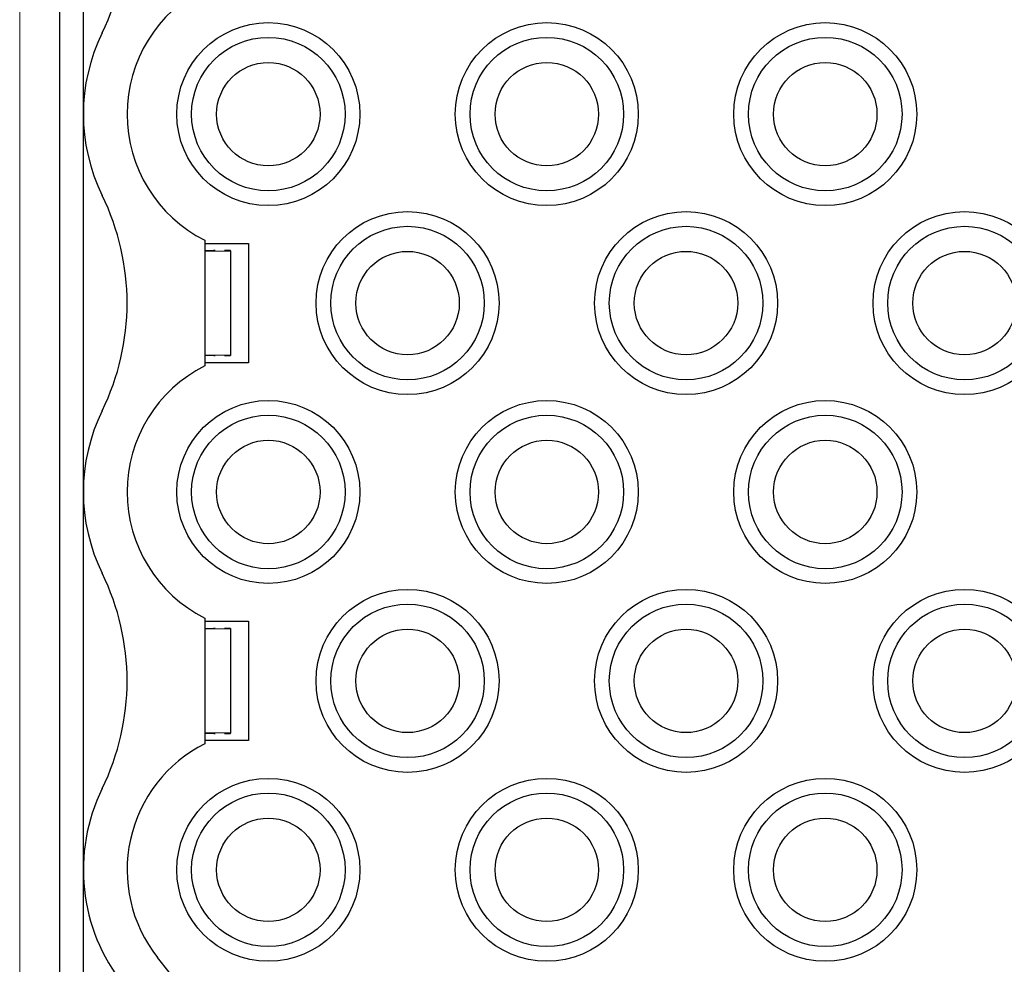
# Model space of a CAD drawing. Units: millimetres. Extents: x 22902 to 65091, y -202 to 7369.
# Drawn here: x 31459 to 31509, y 4113 to 4160 of the extents above; entities that cross this region are included whole.
import ezdxf

# ---------------------------------------------------------------- set-up
doc = ezdxf.new("R2010")
doc.units = ezdxf.units.MM
doc.header["$LTSCALE"] = 100

# ---------------------------------------------------------------- blocks, each defined once
blk = doc.blocks.new('HAN32EE_housing')
at = {"linetype": 'Continuous', "lineweight": 15}
for p, q in [((-790.56, -399.42), (-712.56, -399.42)), ((-712.56, -400.42), (-790.56, -400.42))]:
    blk.add_line(p, q, dxfattribs=at)
blk = doc.blocks.new('view c')
at = {"linetype": 'Continuous'}
for p, q in [((24953.735, 4585.517), (24953.735, 4604.516)), ((24953.735, 4566.517), (24953.735, 4585.517)), ((24959.835, 4579.179), (24959.835, 4572.855)), ((24959.835, 4579.017), (24962.035, 4579.017)), ((24962.035, 4579.017), (24962.035, 4573.017)), ((24959.835, 4578.631), (24961.135, 4578.645)), ((24960.29, 4578.658), (24960.277, 4578.658)), ((24960.361, 4578.659), (24960.29, 4578.658)), ((24961.135, 4578.66), (24960.835, 4578.66)), ((24961.135, 4578.645), (24961.135, 4578.66)), ((24961.135, 4578.645), (24961.135, 4573.388)), ((24961.135, 4573.388), (24959.835, 4573.402)), ((24959.835, 4573.373), (24959.85, 4573.373)), ((24960.29, 4573.375), (24960.367, 4573.374)), ((24960.835, 4573.373), (24961.135, 4573.373)), ((24961.135, 4573.373), (24961.135, 4573.388)), ((24962.035, 4573.017), (24959.835, 4573.017)), ((24953.735, 4547.515), (24953.735, 4566.517)), ((24959.835, 4560.179), (24959.835, 4553.855)), ((24959.835, 4560.017), (24962.035, 4560.017)), ((24962.035, 4560.017), (24962.035, 4554.017)), ((24959.835, 4559.631), (24961.135, 4559.645)), ((24960.29, 4559.658), (24960.277, 4559.658)), ((24960.362, 4559.659), (24960.29, 4559.658)), ((24961.135, 4559.66), (24960.835, 4559.66)), ((24961.135, 4559.645), (24961.135, 4559.66)), ((24961.135, 4559.645), (24961.135, 4554.388)), ((24961.135, 4554.388), (24959.835, 4554.402)), ((24959.835, 4554.374), (24959.849, 4554.374)), ((24962.035, 4554.017), (24959.835, 4554.017)), ((24960.29, 4554.375), (24960.361, 4554.374)), ((24960.835, 4554.373), (24961.135, 4554.373)), ((24961.135, 4554.373), (24961.135, 4554.388)), ((24953.735, 4526.967), (24953.735, 4547.515)), ((24964.779, 4533.862), (24957.465, 4543.114))]:
    blk.add_line(p, q, dxfattribs=at)
blk.add_lwpolyline([(24952.535, 4504.517), (25022.535, 4504.517), (25022.535, 4666.517), (24952.535, 4666.517)], close=True)
for centre, radius in [((24963.035, 4585.517), 4.6), ((24977.035, 4585.517), 4.6), ((24991.035, 4585.517), 4.6), ((24963.035, 4585.517), 3.859), ((24977.035, 4585.517), 3.859), ((24991.035, 4585.517), 3.859), ((24963.035, 4585.517), 2.6), ((24977.035, 4585.517), 2.6), ((24991.035, 4585.517), 2.6), ((24970.035, 4576.017), 4.6), ((24984.035, 4576.017), 4.6), ((24998.035, 4576.017), 4.6), ((24970.035, 4576.017), 3.859), ((24984.035, 4576.017), 3.859), ((24998.035, 4576.017), 3.859), ((24970.035, 4576.017), 2.6), ((24984.035, 4576.017), 2.6), ((24998.035, 4576.017), 2.6), ((24963.035, 4566.517), 4.6), ((24977.035, 4566.517), 4.6), ((24991.035, 4566.517), 4.6), ((24963.035, 4566.517), 3.859), ((24977.035, 4566.517), 3.859), ((24991.035, 4566.517), 3.859), ((24963.035, 4566.517), 2.6), ((24977.035, 4566.517), 2.6), ((24991.035, 4566.517), 2.6), ((24970.035, 4557.017), 4.6), ((24984.035, 4557.017), 4.6), ((24998.035, 4557.017), 4.6), ((24970.035, 4557.017), 3.859), ((24984.035, 4557.017), 3.859), ((24998.035, 4557.017), 3.859), ((24970.035, 4557.017), 2.6), ((24984.035, 4557.017), 2.6), ((24998.035, 4557.017), 2.6), ((24963.035, 4547.517), 4.6), ((24977.035, 4547.517), 4.6), ((24991.035, 4547.517), 4.6), ((24963.035, 4547.517), 3.859), ((24977.035, 4547.517), 3.859), ((24991.035, 4547.517), 3.859), ((24963.035, 4547.517), 2.6), ((24977.035, 4547.517), 2.6), ((24991.035, 4547.517), 2.6)]:
    blk.add_circle(centre, radius, dxfattribs=at)
for centre, radius, start, end in [((24943.624, 4595.017), 12.311, 333.9227, 26.0773), ((24963.035, 4585.517), 7.1, 116.7889, 243.2111), ((24963.035, 4585.517), 9.3, 153.9227, 206.0773), ((24943.624, 4576.017), 12.311, 333.9227, 26.0773), ((24960.581, 4689.218), 110.56, 269.61329, 269.63057), ((24960.152, 4622.097), 43.438, 269.6263, 269.6602), ((24960.147, 4630.547), 51.888, 269.7213, 269.7401), ((24960.952, 4753.439), 174.783, 269.65876, 269.66319), ((24960.286, 4645.176), 66.517, 269.68836, 269.7013), ((24960.222, 4633.607), 54.949, 269.7059, 269.7226), ((24960.214, 4644.535), 65.877, 269.77502, 269.78872), ((24960.355, 4652.053), 73.394, 269.70046, 269.71265), ((24960.262, 4648.847), 70.188, 269.77544, 269.7883), ((24960.274, 4648.052), 69.393, 269.77617, 269.78923), ((24960.299, 4650.655), 71.997, 269.77667, 269.78927), ((24960.228, 4652.065), 73.407, 269.84896, 269.86131), ((24960.338, 4652.345), 73.687, 269.77601, 269.78828), ((24960.262, 4652.838), 74.18, 269.84867, 269.86086), ((24960.28, 4653.399), 74.74, 269.84801, 269.86004), ((24960.297, 4653.689), 75.031, 269.84749, 269.85944), ((24960.315, 4653.834), 75.175, 269.8466, 269.85844), ((24960.331, 4653.68), 75.022, 269.84567, 269.85746), ((24960.25, 4653.717), 75.058, 269.91944, 269.93115), ((24960.363, 4653.242), 74.584, 269.84338, 269.85506), ((24960.281, 4652.995), 74.336, 269.91811, 269.92971), ((24960.296, 4652.266), 73.608, 269.91739, 269.929), ((24960.311, 4651.437), 72.779, 269.91646, 269.92806), ((24960.227, 4650.799), 72.141, 269.99421, 270.00579), ((24960.341, 4650.73), 72.071, 269.9146, 269.92603), ((24960.256, 4648.475), 69.816, 269.99418, 270.00582), ((24960.27, 4644.731), 66.073, 269.99394, 270.00606), ((24960.13, 4523.245), 50.129, 90.3043, 90.321), ((24960.222, 4521.236), 52.139, 90.3769, 90.3932), ((24960.175, 4519.12), 54.255, 90.2968, 90.3127), ((24960.272, 4517.023), 56.352, 90.3692, 90.3847), ((24960.221, 4515.033), 58.341, 90.29127, 90.30633), ((24960.244, 4513.053), 60.321, 90.28875, 90.30345), ((24960.187, 4511.259), 62.115, 90.21346, 90.22784), ((24960.289, 4509.577), 63.798, 90.28566, 90.29973), ((24960.229, 4508.06), 65.315, 90.21179, 90.22558), ((24960.249, 4506.541), 66.833, 90.21109, 90.22462), ((24960.269, 4505.299), 68.075, 90.21093, 90.22423), ((24960.29, 4503.931), 69.444, 90.21049, 90.22356), ((24960.309, 4503.062), 70.313, 90.21086, 90.22375), ((24960.238, 4502.208), 71.167, 90.13869, 90.15141), ((24960.348, 4501.402), 71.973, 90.21186, 90.2244), ((24960.276, 4500.476), 72.899, 90.14, 90.15232), ((24960.292, 4500.422), 72.952, 90.1402, 90.1525), ((24960.306, 4501.364), 72.011, 90.1411, 90.15348), ((24960.232, 4499.709), 73.666, 90.06832, 90.08031), ((24960.357, 4495.362), 78.013, 90.14479, 90.15598), ((24960.261, 4501.203), 72.172, 90.06882, 90.08097), ((24960.263, 4510.701), 62.674, 90.06684, 90.08101), ((24960.302, 4498.017), 75.358, 90.07363, 90.08464), ((24960.474, 4402.181), 171.193, 90.08583, 90.09019), ((24960.226, 4510.901), 62.474, 89.99253, 90.00747), ((24960.291, 4518.55), 54.825, 90.0339, 90.0595), ((24960.274, 4433.766), 139.609, 89.99348, 90.00652), ((24963.035, 4566.517), 7.1, 116.7889, 243.2111), ((24963.035, 4566.517), 9.3, 153.9227, 206.0773), ((24943.624, 4557.017), 12.311, 333.9227, 26.0773), ((24960.555, 4671.274), 111.617, 269.63056, 269.64767), ((24960.151, 4603.512), 43.853, 269.631, 269.6645), ((24960.198, 4612.043), 52.385, 269.6675, 269.6861), ((24960.831, 4736.111), 176.454, 269.70116, 269.70555), ((24960.263, 4626.811), 67.153, 269.71131, 269.72413), ((24960.217, 4615.133), 55.474, 269.7131, 269.7297), ((24960.276, 4626.165), 66.507, 269.72418, 269.73776), ((24960.292, 4633.754), 74.095, 269.75187, 269.76395), ((24960.292, 4630.518), 70.859, 269.75369, 269.76643), ((24960.285, 4629.715), 70.057, 269.76898, 269.78192), ((24960.293, 4632.343), 72.685, 269.78396, 269.79645), ((24960.295, 4633.767), 74.109, 269.79831, 269.81054), ((24960.294, 4634.05), 74.391, 269.81238, 269.82453), ((24960.302, 4634.547), 74.889, 269.81968, 269.83175), ((24960.301, 4635.113), 75.455, 269.83347, 269.84539), ((24960.299, 4635.406), 75.748, 269.84755, 269.85938), ((24960.307, 4635.552), 75.894, 269.85403, 269.86576), ((24960.293, 4635.397), 75.738, 269.87541, 269.88709), ((24960.3, 4635.434), 75.776, 269.88215, 269.89375), ((24960.306, 4634.955), 75.297, 269.88867, 269.90024), ((24960.302, 4634.705), 75.047, 269.90294, 269.91444), ((24960.297, 4633.97), 74.312, 269.91744, 269.92895), ((24960.292, 4633.133), 73.474, 269.93206, 269.94355), ((24960.297, 4632.489), 72.83, 269.93925, 269.95072), ((24960.302, 4632.419), 72.76, 269.94653, 269.95785), ((24960.295, 4630.142), 70.484, 269.96191, 269.97344), ((24960.289, 4626.363), 66.704, 269.9776, 269.98961), ((24960.167, 4474.85), 79.524, 90.2189, 90.22922), ((24960.168, 4471.085), 83.29, 90.19962, 90.20963), ((24960.193, 4467.024), 87.351, 90.19701, 90.20669), ((24960.206, 4463.032), 91.343, 90.1868, 90.19619), ((24960.205, 4459.152), 95.222, 90.16953, 90.17864), ((24960.228, 4455.526), 98.849, 90.16806, 90.17692), ((24960.238, 4451.911), 102.464, 90.15918, 90.1678), ((24960.248, 4448.485), 105.89, 90.15065, 90.15906), ((24960.256, 4445.432), 108.943, 90.14262, 90.15083), ((24960.264, 4442.382), 111.993, 90.13466, 90.14269), ((24960.27, 4439.621), 114.753, 90.12694, 90.13481), ((24960.277, 4436.799), 117.575, 90.11928, 90.12699), ((24960.282, 4434.798), 119.577, 90.11211, 90.11969), ((24960.286, 4432.835), 121.539, 90.10492, 90.11238), ((24960.29, 4430.936), 123.439, 90.09787, 90.1052), ((24960.295, 4428.521), 125.854, 90.09081, 90.098), ((24960.295, 4428.393), 125.982, 90.0839, 90.09105), ((24960.278, 4429.039), 125.336, 90.0694, 90.07658), ((24960.3, 4425.974), 128.401, 90.07027, 90.07721), ((24960.31, 4418.071), 136.304, 90.06392, 90.07037), ((24960.297, 4427.459), 126.916, 90.05573, 90.06271), ((24960.28, 4443.856), 110.519, 90.04709, 90.05522), ((24960.305, 4421.074), 133.3, 90.04375, 90.05005), ((24960.44, 4251.804), 302.571, 90.04222, 90.04472), ((24960.279, 4443.237), 111.138, 90.02345, 90.03198), ((24960.277, 4456.272), 98.102, 90.01112, 90.02567), ((24960.321, 4303.63), 250.745, 90.00694, 90.01433), ((24963.035, 4547.517), 7.1, 116.7889, 218.3269), ((24963.035, 4547.517), 9.3, 153.9227, 218.3269)]:
    blk.add_arc(centre, radius, start, end, dxfattribs=at)
at = {"xscale": 2, "yscale": 2, "zscale": 2, "rotation": 90}
blk.add_blockref('HAN32EE_housing', (24151.694, 6088.636), dxfattribs=at)

msp = doc.modelspace()

# ---------------------------------------------------------------- block references
msp.add_blockref('view c', (6508.539, -430.26))

doc.saveas('drawing.dxf')
